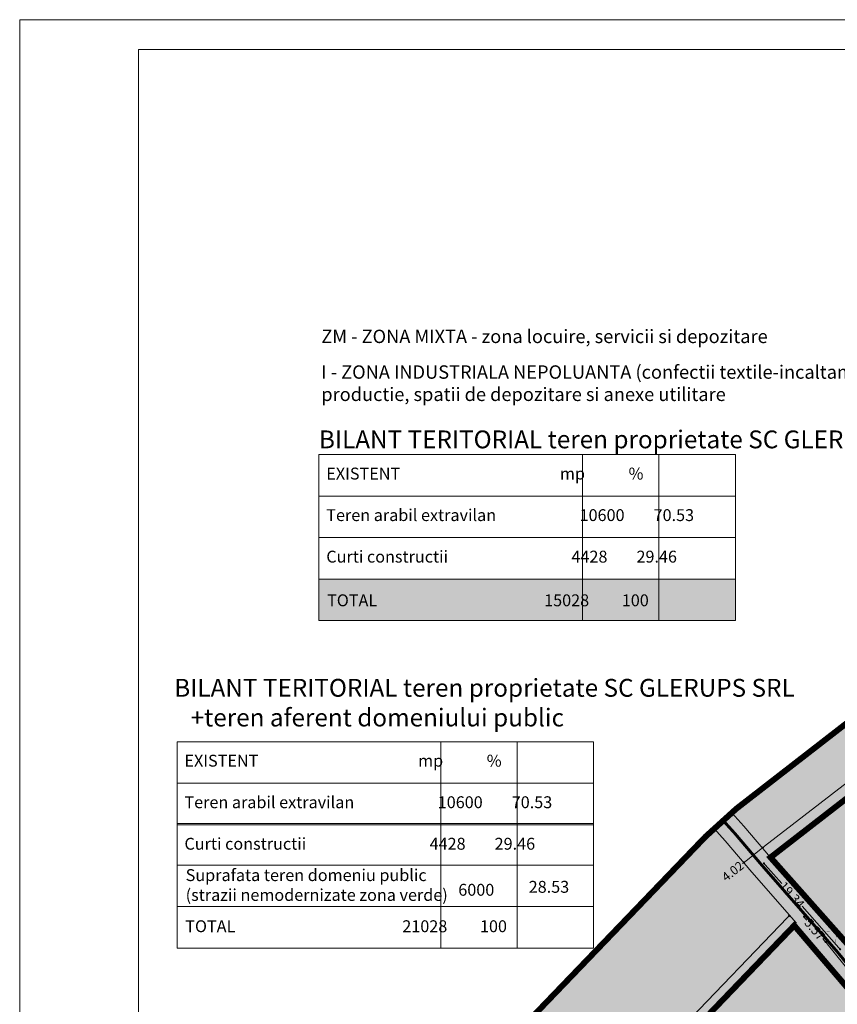
# Model space of a CAD drawing. Units: metres. Extents: x 392599 to 797980, y 536388 to 1073675.
# Drawn here: x 398190 to 398328, y 536687 to 536853 of the extents above; entities that cross this region are included whole.
import ezdxf

# ---------------------------------------------------------------- set-up
doc = ezdxf.new("R2010")
doc.units = ezdxf.units.M
doc.header["$MEASUREMENT"] = 0
doc.header["$PDMODE"] = 32
doc.header["$PDSIZE"] = -0.1
doc.linetypes.add('DASHED', pattern=[0.75, 0.5, -0.25])
doc.layers.get('0').update_dxf_attribs({"lineweight": 13})
for name, color, linetype in [('0 - cartus-indicator BARBIERI', 60, 'Continuous'), ('1-TEREN categorie folosinta', 51, 'Continuous'), ('1-TEREN studiat', 10, 'Continuous'), ('2-BILANT TERITORIAL', 210, 'Continuous'), ('2-CHENAR', 50, 'Continuous')]:
    doc.layers.add(name, color=color, linetype=linetype)
doc.layers.add('COTE', color=250, linetype='Continuous', lineweight=9)
doc.layers.add('DRUM EXISTENT', color=7, linetype='Continuous', lineweight=9, true_color=0xe6e6e6)
doc.layers.add('INTERAXUL DRUMULUI EXISTENT', color=7, linetype='DASHED', lineweight=9, true_color=0xffffff)
doc.layers.add('PARCELA STUDIATA', color=7, linetype='Continuous', true_color=0xe0230b)
doc.styles.add('ARIAL', font='arial.ttf')
doc.styles.get("Standard").update_dxf_attribs({"font": 'arial.ttf'})
doc.dimstyles.get("Standard").update_dxf_attribs({"dimtxt": 1.5, "dimasz": 0.35, "dimexe": 0.18, "dimexo": 0.0625, "dimgap": 0.1, "dimtad": 0, "dimzin": 0, "dimdsep": 46, "dimtxsty": 'Standard', "dimblk": 'DOT', "dimcen": 0.09, "dimse1": 1, "dimse2": 1, "dimclrd": 7, "dimclrt": 7, "dimadec": 0, "dimazin": 0, "dimtfac": 1, "dimtofl": 0, "dimtmove": 0, "dimatfit": 3, "dimldrblk": 'DOT', "dimfxl": 1, "dimtolj": 1, "dimtzin": 0, "dimlwd": 9, "dimarcsym": 1})

# ---------------------------------------------------------------- blocks, each defined once
blk = doc.blocks.new('_Dot')
at = {"color": 0, "linetype": 'ByBlock', "lineweight": -2}
blk.add_line((-0.5, 0), (-1, 0), dxfattribs=at)
at = {"color": 0, "linetype": 'ByBlock', "const_width": 0.5}
blk.add_lwpolyline([(-0.25, 0, 1), (0.25, 0, 1)], format="xyb", close=True, dxfattribs=at)
blk = doc.blocks.new('*D99')
at = {"layer": 'COTE', "color": 7, "linetype": 'Continuous', "lineweight": 9, "transparency": 16777216}
for p, q in [((398465.2568256861, 536829.401565169), (398392.994831195, 536773.4002772756)), ((398315.7642701421, 536713.5484711616), (398388.0262646331, 536769.5497590549))]:
    blk.add_line(p, q, dxfattribs=at)
at = {"layer": 'Defpoints', "color": 0, "transparency": 16777216}
for p in [(398465.5334742127, 536829.6159610475), (398466.8121538892, 536827.9659999982), (398316.7663012919, 536711.6841142339)]:
    blk.add_point(p, dxfattribs=at)
at = {"layer": 'COTE', "color": 7, "lineweight": 9, "transparency": 16777216, "xscale": 0.35, "yscale": 0.35, "zscale": 0.35}
for p, rotation in [((398465.5334742127, 536829.6159610475), 37.77481352912703), ((398315.4876216154, 536713.3340752833), 217.774813529127)]:
    blk.add_blockref('_Dot', p, dxfattribs=dict(at, rotation=rotation))
at = {"layer": 'COTE', "color": 7, "transparency": 16777216, "insert": (398390.5105479141, 536771.4750181653), "char_height": 1.5, "attachment_point": 5, "rotation": 37.77481352912702}
blk.add_mtext('\\A1;189.83', dxfattribs=at)
blk = doc.blocks.new('*D115')
at = {"layer": 'COTE', "color": 7, "linetype": 'Continuous', "lineweight": 9, "transparency": 16777216}
for p, q in [((398315.8826320383, 536710.4312155591), (398318.6758777252, 536707.2847161703)), ((398328.2598104187, 536696.4887312326), (398322.0712212285, 536703.4599733959))]:
    blk.add_line(p, q, dxfattribs=at)
at = {"layer": 'Defpoints', "color": 0, "transparency": 16777216}
for p in [(398316.7665047001, 536711.6838720383), (398315.6502740149, 536710.6929592296), (398329.6083991271, 536697.217900371)]:
    blk.add_point(p, dxfattribs=at)
at = {"layer": 'COTE', "color": 7, "lineweight": 9, "transparency": 16777216, "xscale": 0.35, "yscale": 0.35, "zscale": 0.35}
for p, rotation in [((398315.6502740149, 536710.6929592296), 131.5964644226982), ((398328.492168442, 536696.2269875623), 311.5964644226982)]:
    blk.add_blockref('_Dot', p, dxfattribs=dict(at, rotation=rotation))
at = {"layer": 'COTE', "color": 7, "transparency": 16777216, "insert": (398320.3735494768, 536705.372344783), "char_height": 1.5, "attachment_point": 5, "rotation": 311.5964644226982}
blk.add_mtext('\\A1;19.34', dxfattribs=at)
blk = doc.blocks.new('*D116')
at = {"layer": 'COTE', "color": 7, "linetype": 'Continuous', "lineweight": 9, "transparency": 16777216}
for p, q in [((398326.3066944224, 536697.1617333607), (398336.361544671, 536684.6393481154)), ((398349.7120294131, 536668.0125551728), (398339.6571791645, 536680.5349404182))]:
    blk.add_line(p, q, dxfattribs=at)
at = {"layer": 'Defpoints', "color": 0, "transparency": 16777216}
for p in [(398324.7591538898, 536696.3680000007), (398326.0875605881, 536697.434644267), (398348.602756549, 536666.6730000004)]:
    blk.add_point(p, dxfattribs=at)
at = {"layer": 'COTE', "color": 7, "lineweight": 9, "transparency": 16777216, "xscale": 0.35, "yscale": 0.35, "zscale": 0.35}
for p, rotation in [((398326.0875605881, 536697.434644267), 128.7627254032475), ((398349.9311632473, 536667.7396442667), 308.7627254032475)]:
    blk.add_blockref('_Dot', p, dxfattribs=dict(at, rotation=rotation))
at = {"layer": 'COTE', "color": 7, "transparency": 16777216, "insert": (398338.0093619177, 536682.5871442668), "char_height": 1.5, "attachment_point": 5, "rotation": 308.7627254032475}
blk.add_mtext('\\A1;38.08', dxfattribs=at)
blk = doc.blocks.new('*D117')
at = {"layer": 'COTE', "color": 7, "linetype": 'Continuous', "lineweight": 9, "transparency": 16777216}
for p, q in [((398322.6263691219, 536701.4228883917), (398322.8797249208, 536701.1281086061)), ((398325.8031019275, 536697.7267558405), (398325.5497461286, 536698.0215356261))]:
    blk.add_line(p, q, dxfattribs=at)
at = {"layer": 'Defpoints', "color": 0, "transparency": 16777216}
for p in [(398322.3982355241, 536701.6883221151), (398321.1261538885, 536700.5949999988), (398324.7591538898, 536696.3680000007)]:
    blk.add_point(p, dxfattribs=at)
at = {"layer": 'COTE', "color": 7, "lineweight": 9, "transparency": 16777216, "xscale": 0.35, "yscale": 0.35, "zscale": 0.35}
for p, rotation in [((398322.3982355241, 536701.6883221151), 130.6782286476213), ((398326.0312355254, 536697.461322117), 310.6782286476213)]:
    blk.add_blockref('_Dot', p, dxfattribs=dict(at, rotation=rotation))
at = {"layer": 'COTE', "color": 7, "transparency": 16777216, "insert": (398324.2147355246, 536699.5748221162), "char_height": 1.5, "attachment_point": 5, "rotation": 310.6782286476213}
blk.add_mtext('\\A1;5.57', dxfattribs=at)
blk = doc.blocks.new('*D118')
at = {"layer": 'COTE', "color": 7, "linetype": 'Continuous', "lineweight": 9, "transparency": 16777216}
for p, q in [((398319.6245722857, 536701.5528278938), (398276.2957961834, 536656.4740973961)), ((398228.621654393, 536606.8745014048), (398271.9504304951, 536651.9532319021))]:
    blk.add_line(p, q, dxfattribs=at)
at = {"layer": 'Defpoints', "color": 0, "transparency": 16777216}
for p in [(398321.1261538884, 536700.5949999988), (398228.3791133404, 536606.6221646501), (398229.6381538904, 536605.4120000005)]:
    blk.add_point(p, dxfattribs=at)
at = {"layer": 'COTE', "color": 7, "lineweight": 9, "transparency": 16777216, "xscale": 0.35, "yscale": 0.35, "zscale": 0.35}
for p, rotation in [((398319.8671133383, 536701.8051646485), 46.13397507959841), ((398228.3791133404, 536606.6221646501), 226.1339750795984)]:
    blk.add_blockref('_Dot', p, dxfattribs=dict(at, rotation=rotation))
at = {"layer": 'COTE', "color": 7, "transparency": 16777216, "insert": (398274.1231133393, 536654.2136646492), "char_height": 1.5, "attachment_point": 5, "rotation": 46.13397507959839}
blk.add_mtext('\\A1;132.02', dxfattribs=at)
blk = doc.blocks.new('*D156')
at = {"layer": 'COTE', "color": 7, "linetype": 'Continuous', "lineweight": 9, "transparency": 16777216}
for p, q in [((398315.2031377847, 536713.1110999087), (398312.5928311126, 536711.0651695417)), ((398312.3173622764, 536710.8492600231), (398312.0418934402, 536710.6333505044))]:
    blk.add_line(p, q, dxfattribs=at)
at = {"layer": 'Defpoints', "color": 0, "transparency": 16777216}
for p in [(398312.3173622764, 536710.8492600231), (398316.7662944219, 536711.6841089099), (398313.6050500773, 536709.2063595057)]:
    blk.add_point(p, dxfattribs=at)
at = {"layer": 'COTE', "color": 7, "lineweight": 9, "transparency": 16777216, "xscale": 0.35, "yscale": 0.35, "zscale": 0.35}
for p, rotation in [((398315.4786066209, 536713.3270094274), 38.08896767781136), ((398312.3173622764, 536710.8492600231), 218.0889676778114)]:
    blk.add_blockref('_Dot', p, dxfattribs=dict(at, rotation=rotation))
at = {"layer": 'COTE', "color": 7, "transparency": 16777216, "insert": (398310.4121659029, 536709.3559875442), "char_height": 1.5, "attachment_point": 5, "rotation": 38.0889676778114}
blk.add_mtext('\\A1;4.02', dxfattribs=at)

msp = doc.modelspace()

# ---------------------------------------------------------------- hatches: boundary and pattern name
at = {"lineweight": 5}
msp.add_hatch(color=5, dxfattribs=at).paths.add_polyline_path([(398327.7315335543, 536697.0535512335), (398327.8640839099, 536699.1828140877), (398325.7348210559, 536699.3153644435)])
at = {"layer": '1-TEREN categorie folosinta', "linetype": 'Continuous', "lineweight": 13, "true_color": 0xfbf4a2}
for points in [[(398466.8121538892, 536827.9659999982), (398469.55646142, 536842.2163769833), (398469.0044223302, 536842.316386628), (398310.2537496338, 536719.2008476084), (398312.289385451, 536716.9541900241), (398316.7564595737, 536711.6958326491), (398317.5891856592, 536712.3218296013)], [(398455.2891676251, 536794.6180283575), (398462.2131538895, 536808.9100000001), (398465.9261538903, 536824.0679999999), (398466.812153889, 536827.9659999982), (398316.7663012918, 536711.6841142339), (398316.7665046999, 536711.6838720383), (398329.608399127, 536697.217900371)], [(398319.7698073057, 536699.1838735475), (398321.1124811971, 536700.610654677), (398313.6050500773, 536709.2063595057), (398309.1535329765, 536714.4455933652), (398307.2905412746, 536716.5017098872), (398217.2943738159, 536623.065146982), (398215.9012007965, 536621.6157067547), (398229.6381538904, 536605.4120000005)], [(398349.3831538876, 536666.6730000004), (398324.7591538897, 536696.3680000007), (398321.1261538884, 536700.5949999988), (398229.6381538903, 536605.4120000005), (398237.0321538878, 536596.6900000013), (398251.1371538883, 536579.2430000007), (398257.4831538891, 536571.061999999)]]:
    msp.add_hatch(color=51, dxfattribs=at).paths.add_polyline_path(points)
at = {"layer": '2-CHENAR', "linetype": 'Continuous', "lineweight": 5}
msp.add_hatch(color=254, dxfattribs=at).paths.add_polyline_path([(398240.7434167381, 536758.5145568053), (398240.7434167381, 536751.5263215111), (398310.8493932087, 536751.5263215108), (398310.8493932087, 536758.5145568051)])
at = {"layer": 'DRUM EXISTENT'}
h = msp.add_hatch(color=256, dxfattribs=at)
edge = h.paths.add_edge_path()
edge.add_line((398380.3643227611, 536653.6302604203), (398380.4928619788, 536653.8960158543))
edge.add_line((398380.4928619788, 536653.8960158543), (398380.538206188, 536654.1877215002))
edge.add_line((398380.538206188, 536654.1877215002), (398380.5095733892, 536654.4314449904))
edge.add_line((398380.5095733892, 536654.4314449904), (398380.4224450163, 536654.6608564625))
edge.add_line((398380.4224450163, 536654.6608564625), (398388.9581559154, 536666.547391867))
edge.add_line((398388.9581559154, 536666.547391867), (398389.6239822624, 536667.2075108767))
edge.add_line((398389.6239822624, 536667.2075108767), (398390.1475653419, 536667.971951456))
edge.add_line((398390.1475653419, 536667.971951456), (398397.563820077, 536679.3508070203))
edge.add_line((398397.563820077, 536679.3508070203), (398402.6226989581, 536686.7683319498))
edge.add_line((398402.6226989581, 536686.7683319498), (398409.8932028487, 536699.6977248557))
edge.add_line((398409.8932028487, 536699.6977248557), (398411.6067664057, 536704.1535239702))
edge.add_line((398411.6067664057, 536704.1535239702), (398414.7426838361, 536710.0304827634))
edge.add_line((398414.7426838361, 536710.0304827634), (398419.247007218, 536716.0829167325))
edge.add_line((398419.247007218, 536716.0829167325), (398427.9964781346, 536727.8951298505))
edge.add_line((398427.9964781346, 536727.8951298505), (398432.1729535136, 536735.945103355))
edge.add_line((398432.1729535136, 536735.945103355), (398437.9236011311, 536750.1133937414))
edge.add_line((398437.9236011311, 536750.1133937414), (398451.180774265, 536777.3540604026))
edge.add_line((398451.180774265, 536777.3540604026), (398464.1767518941, 536806.9106711468))
edge.add_line((398464.1767518941, 536806.9106711468), (398471.6391979267, 536841.8390599748))
edge.add_line((398471.6391979267, 536841.8390599748), (398477.5459826126, 536840.7689628593))
edge.add_line((398477.5459826126, 536840.7689628593), (398469.91616313, 536805.0571733989))
edge.add_line((398469.91616313, 536805.0571733989), (398456.6265731354, 536774.8328032417))
edge.add_line((398456.6265731354, 536774.8328032417), (398443.4070876651, 536747.6695767003))
edge.add_line((398443.4070876651, 536747.6695767003), (398437.6274384537, 536733.4298329696))
edge.add_line((398437.6274384537, 536733.4298329696), (398433.1022966137, 536724.7078201215))
edge.add_line((398433.1022966137, 536724.7078201215), (398424.0643799915, 536712.5061912114))
edge.add_line((398424.0643799915, 536712.5061912114), (398419.8245096592, 536706.8091013161))
edge.add_line((398419.8245096592, 536706.8091013161), (398417.074280036, 536701.6549521633))
edge.add_line((398417.074280036, 536701.6549521633), (398415.3368173233, 536697.1370077985))
edge.add_line((398415.3368173233, 536697.1370077985), (398415.0604063858, 536696.6454565019))
edge.add_line((398415.0604063858, 536696.6454565019), (398415.164233609, 536692.7836847601))
edge.add_line((398415.164233609, 536692.7836847601), (398417.1507498591, 536689.8964919201))
edge.add_line((398417.1507498591, 536689.8964919201), (398419.267501999, 536688.3448306501))
edge.add_line((398419.267501999, 536688.3448306501), (398420.8454031291, 536687.8143211601))
edge.add_line((398420.8454031291, 536687.8143211601), (398422.2461917328, 536687.8143211601))
edge.add_line((398422.2461917328, 536687.8143211601), (398425.6778416291, 536690.7716212601))
edge.add_line((398425.6778416291, 536690.7716212601), (398455.7556453575, 536726.2236260468))
edge.add_line((398455.7556453575, 536726.2236260468), (398456.1905241839, 536721.7328935943))
edge.add_line((398456.1905241839, 536721.7328935943), (398438.5106945543, 536700.2023608148))
edge.add_line((398438.5106945543, 536700.2023608148), (398432.8059689665, 536691.4828959884))
edge.add_line((398432.8059689665, 536691.4828959884), (398427.9205280491, 536687.5972955701))
edge.add_line((398427.9205280491, 536687.5972955701), (398427.5061944991, 536683.3935398001))
edge.add_line((398427.5061944991, 536683.3935398001), (398431.8130635291, 536678.4213533901))
edge.add_line((398431.8130635291, 536678.4213533901), (398424.1410619991, 536677.4499311501))
edge.add_line((398424.1410619991, 536677.4499311501), (398416.643454169, 536684.6947196701))
edge.add_line((398416.643454169, 536684.6947196701), (398414.5656362791, 536686.2686708801))
edge.add_line((398414.5656362791, 536686.2686708801), (398412.300899999, 536686.7682257801))
edge.add_line((398412.300899999, 536686.7682257801), (398410.0276429791, 536686.0410055101))
edge.add_line((398410.0276429791, 536686.0410055101), (398408.3212819086, 536684.6610343049))
edge.add_line((398408.3212819086, 536684.6610343049), (398407.7255701523, 536683.6016591266))
edge.add_line((398407.7255701523, 536683.6016591266), (398402.556130633, 536676.0220258901))
edge.add_line((398402.556130633, 536676.0220258901), (398395.1397227845, 536664.6429354023))
edge.add_line((398395.1397227845, 536664.6429354023), (398385.2436858987, 536650.1358941711))
edge.add_line((398385.2436858987, 536650.1358941711), (398374.7398886012, 536632.8993301013))
edge.add_line((398374.7398886012, 536632.8993301013), (398346.265393904, 536593.6558438097))
edge.add_line((398346.265393904, 536593.6558438097), (398338.888143884, 536583.6552366976))
edge.add_line((398338.888143884, 536583.6552366976), (398325.4324393274, 536565.3553943543))
edge.add_line((398325.4324393274, 536565.3553943543), (398317.6949733756, 536554.7528483539))
edge.add_line((398317.6949733756, 536554.7528483539), (398317.7272146891, 536554.6547858401))
edge.add_line((398317.7272146891, 536554.6547858401), (398319.3080949991, 536553.4415490602))
edge.add_line((398319.3080949991, 536553.4415490602), (398319.7658106691, 536552.2581690002))
edge.add_line((398319.7658106691, 536552.2581690002), (398322.4812300591, 536549.6687390001))
edge.add_line((398322.4812300591, 536549.6687390001), (398320.5182707491, 536546.8439975801))
edge.add_line((398320.5182707491, 536546.8439975801), (398317.6325439191, 536549.4870488602))
edge.add_line((398317.6325439191, 536549.4870488602), (398316.4664178117, 536549.901803264))
edge.add_line((398316.4664178117, 536549.901803264), (398314.7364811364, 536550.839194008))
edge.add_line((398314.7364811364, 536550.839194008), (398314.4807604268, 536550.5002576676))
edge.add_line((398314.4807604268, 536550.5002576676), (398307.8340832811, 536539.1529144876))
edge.add_line((398307.8340832811, 536539.1529144876), (398302.8786368326, 536530.9210972099))
edge.add_line((398302.8786368326, 536530.9210972099), (398297.976285697, 536523.7645085278))
edge.add_line((398297.976285697, 536523.7645085278), (398295.9259731847, 536516.473359225))
edge.add_line((398295.9259731847, 536516.473359225), (398290.1500008111, 536518.0975953963))
edge.add_line((398290.1500008111, 536518.0975953963), (398290.8711637227, 536520.6621344256))
edge.add_arc((398284.9152424659, 536519.9361854024), 6.000000000116423, 6.949328525384279, 47.32246321193885)
edge.add_line((398288.982471402, 536524.347267898), (398283.6317927085, 536529.2808494468))
edge.add_line((398283.6317927085, 536529.2808494468), (398267.726969191, 536547.7455992401))
edge.add_line((398267.726969191, 536547.7455992401), (398259.6121113035, 536557.4885224515))
edge.add_line((398259.6121113035, 536557.4885224515), (398257.1402695956, 536560.6094372019))
edge.add_line((398257.1402695956, 536560.6094372019), (398250.2060356747, 536571.4447635139))
edge.add_line((398250.2060356747, 536571.4447635139), (398246.8797674109, 536571.245058842))
edge.add_line((398246.8797674109, 536571.245058842), (398241.5938045165, 536568.0046932434))
edge.add_line((398241.5938045165, 536568.0046932434), (398239.7526219918, 536571.030116609))
edge.add_line((398239.7526219918, 536571.030116609), (398247.1998332787, 536576.1591587571))
edge.add_line((398247.1998332787, 536576.1591587571), (398219.8618328718, 536609.2117707394))
edge.add_line((398219.8618328718, 536609.2117707394), (398212.0322742184, 536618.7421275974))
edge.add_line((398212.0322742184, 536618.7421275974), (398216.5215970337, 536622.4302808135))
edge.add_line((398216.5215970337, 536622.4302808135), (398230.4159293964, 536606.0409340922))
edge.add_line((398230.4159293964, 536606.0409340922), (398252.0126941068, 536579.7527505837))
edge.add_line((398252.0126941068, 536579.7527505837), (398262.0312079024, 536564.0979764048))
edge.add_line((398262.0312079024, 536564.0979764048), (398264.2697024646, 536561.271682684))
edge.add_line((398264.2697024646, 536561.271682684), (398272.3054662486, 536551.6237220446))
edge.add_line((398272.3054662486, 536551.6237220446), (398287.9526725696, 536533.4580536634))
edge.add_line((398287.9526725696, 536533.4580536634), (398288.610152208, 536532.8518260055))
edge.add_arc((398292.6773811437, 536537.2629085012), 5.999999999952263, 227.3224632155529, 328.9526087806896)
edge.add_line((398297.8178271596, 536534.1684271621), (398302.6750617201, 536542.2165387698))
edge.add_line((398302.6750617201, 536542.2165387698), (398309.4803634003, 536553.8346889995))
edge.add_line((398309.4803634003, 536553.8346889995), (398313.0454106567, 536558.5598599599))
edge.add_line((398313.0454106567, 536558.5598599599), (398320.5921454211, 536568.9010495681))
edge.add_line((398320.5921454211, 536568.9010495681), (398334.0569831679, 536587.2133131073))
edge.add_line((398334.0569831679, 536587.2133131073), (398341.4229620539, 536597.1986410592))
edge.add_line((398341.4229620539, 536597.1986410592), (398369.7418560683, 536636.2276788302))
edge.add_line((398369.7418560683, 536636.2276788302), (398370.1653847564, 536636.9226826618))
edge.add_line((398370.1653847564, 536636.9226826618), (398371.0908784218, 536639.1160953479))
edge.add_arc((398365.5628267695, 536641.4486143575), 6.000000000002015, 337.1230598870508, 374.5142235739876)
edge.add_arc((398365.5628267702, 536641.4486143581), 5.999999999197371, 14.51422357013899, 43.20059007580832)
edge.add_line((398369.9365962339, 536645.5559420377), (398358.4298575876, 536657.8091212447))
edge.add_line((398358.4298575876, 536657.8091212447), (398350.7738703368, 536666.343922088))
edge.add_line((398350.7738703368, 536666.343922088), (398342.4652786271, 536674.7346685681))
edge.add_line((398342.4652786271, 536674.7346685681), (398337.564409061, 536679.9291899158))
edge.add_line((398337.564409061, 536679.9291899158), (398320.5936660229, 536699.7615213764))
edge.add_line((398320.5936660229, 536699.7615213764), (398313.0063510044, 536708.4479328591))
edge.add_line((398313.0063510044, 536708.4479328591), (398308.5489416274, 536713.6941016645))
edge.add_line((398308.5489416274, 536713.6941016645), (398306.5845994453, 536715.8620750436))
edge.add_line((398306.5845994453, 536715.8620750436), (398311.0309126936, 536719.8907595061))
edge.add_line((398311.0309126936, 536719.8907595061), (398313.0594557507, 536717.6519299444))
edge.add_line((398313.0594557507, 536717.6519299444), (398317.5522187749, 536712.3641514988))
edge.add_line((398317.5522187749, 536712.3641514988), (398324.9222528189, 536703.9264962556))
edge.add_line((398324.9222528189, 536703.9264962556), (398330.2552487864, 536697.7890772731))
edge.add_line((398330.2552487864, 536697.7890772731), (398338.8739469781, 536687.2843763471))
edge.add_line((398338.8739469781, 536687.2843763471), (398346.779740622, 536678.9048809743))
edge.add_line((398346.779740622, 536678.9048809743), (398355.1414303785, 536670.4605114177))
edge.add_line((398355.1414303785, 536670.4605114177), (398362.8504932405, 536661.8665425329))
edge.add_line((398362.8504932405, 536661.8665425329), (398371.1308486148, 536653.0490412927))
edge.add_arc((398375.507183252, 536657.1587778813), 6.003518941735108, 223.2005900828117, 324.003095793384)

# ---------------------------------------------------------------- linework, layer by layer
at = {"color": 251, "linetype": 'Continuous', "lineweight": 15, "const_width": 0.03256342774914911}
msp.add_lwpolyline([(398327.8640839093, 536699.1828140887), (398327.7315335535, 536697.0535512344), (398325.7348210547, 536699.3153644447), (398327.8640839093, 536699.1828140887)], close=True, dxfattribs=at)
at = {"layer": '0 - cartus-indicator BARBIERI', "color": 7, "linetype": 'Continuous', "lineweight": 15}
for points in [[(398190.3572251716, 536852.6645449037), (398487.3572251716, 536852.6645449037), (398487.3572251716, 536432.6645449032), (398190.3572251716, 536432.6645449032), (398190.3572251716, 536852.6645449037)], [(398210.3572251724, 536847.6645449034), (398482.3572251702, 536847.6645449034), (398482.3572251702, 536437.6645449034), (398210.3572251716, 536437.6645449032), (398210.3572251724, 536847.6645449034)]]:
    msp.add_lwpolyline(points, dxfattribs=at)
at = {"layer": '1-TEREN studiat', "color": 251, "linetype": 'DASHED', "lineweight": 13, "ltscale": 2.5, "true_color": 0x575757, "const_width": 1}
msp.add_lwpolyline([(398217.2943738159, 536623.065146982), (398305.8435472375, 536715.1906276334), (398311.0309126936, 536719.8907595061), (398469.0044223302, 536842.316386628), (398481.3359397791, 536840.192489034), (398474.3778465107, 536803.9748249521), (398459.0850108407, 536772.799049033), (398447.1304041921, 536747.3340159007), (398440.8295723929, 536733.0591480291), (398438.8683953749, 536727.5817454506), (398438.0418073689, 536728.2176222639), (398444.7603094197, 536723.0492195737), (398453.4472909858, 536717.4608343975), (398443.4382506934, 536705.1799377612), (398434.1097464518, 536692.0735796512), (398421.4986240966, 536677.2674247175)], dxfattribs=at)
at = {"layer": '2-BILANT TERITORIAL', "color": 7, "lineweight": 13}
for p, q in [((398240.7434167381, 536779.4792626874), (398240.7434167381, 536765.5027920994)), ((398240.7434167381, 536779.4792626874), (398310.8493932087, 536779.4792626871)), ((398285.1326873261, 536779.4792626873), (398285.1326873261, 536765.5027920991)), ((398297.9910402673, 536779.4792626873), (398297.9910402673, 536765.5027920991)), ((398310.8493932087, 536779.4792626875), (398310.8493932086, 536765.5027920994)), ((398240.7434167381, 536772.4910273934), (398310.8493932087, 536772.4910273933)), ((398240.7434167381, 536765.5027920994), (398310.8493932087, 536765.5027920993)), ((398240.7434167381, 536765.5027920994), (398240.7434167381, 536758.5145568054)), ((398285.1326873261, 536765.5027920993), (398285.1326873261, 536751.5263215107)), ((398297.9910402673, 536765.5027920993), (398297.9910402674, 536751.5263215106)), ((398310.8493932086, 536765.5027920995), (398310.8493932087, 536751.5263215108)), ((398216.8629932971, 536731.1587778085), (398216.8629932971, 536717.1823072205)), ((398216.8629932971, 536731.1587778085), (398286.9689697677, 536731.1587778083)), ((398261.2522638851, 536731.1587778084), (398261.2522638851, 536696.4132904033)), ((398274.1106168263, 536731.1587778084), (398274.1106168263, 536696.4132904033)), ((398286.9689697677, 536731.1587778087), (398286.9689697676, 536717.1823072205)), ((398216.8629932971, 536724.1705425145), (398286.9689697677, 536724.1705425144)), ((398216.8629932971, 536717.1823072205), (398286.9689697677, 536717.1823072204)), ((398216.8629932971, 536717.1823072205), (398216.8629932971, 536710.1940719265)), ((398286.9689697676, 536717.1823072206), (398286.9689697677, 536703.2058366319))]:
    msp.add_line(p, q, dxfattribs=at)
for points in [[(398240.7434167381, 536758.5145568053), (398310.8493932087, 536758.5145568051), (398310.8493932087, 536751.5263215108), (398240.7434167381, 536751.5263215111), (398240.7434167381, 536758.5145568053)], [(398216.8629932971, 536717.377996286), (398286.9689697677, 536717.3779962859), (398286.9689697677, 536710.3897609916), (398216.8629932971, 536710.3897609919), (398216.8629932971, 536717.377996286)], [(398216.8629932971, 536710.3897609918), (398286.9689697676, 536710.3897609917), (398286.9689697677, 536703.4015256973), (398216.8629932971, 536703.4015256977), (398216.8629932971, 536710.3897609918)], [(398216.8629932971, 536703.4015256977), (398286.9689697677, 536703.4015256976), (398286.9689697677, 536696.4132904032), (398216.8629932971, 536696.4132904036), (398216.8629932971, 536703.4015256977)]]:
    msp.add_lwpolyline(points, dxfattribs=at)
at = {"layer": 'COTE'}
msp.add_lwpolyline([(398190.3572251716, 536852.6645449037), (398190.3572251716, 536432.6645449032), (398487.3572251716, 536432.6645449032), (398487.3572251716, 536852.6645449037)], close=True, dxfattribs=at)
for points in [[(398316.7750557151, 536711.674239601), (398312.282292691, 536716.9620180466), (398310.2537496338, 536719.2008476084)], [(398321.1261510068, 536700.5950032981), (398313.6050500773, 536709.2063595057), (398309.1535329765, 536714.4455933652), (398307.1998909379, 536716.6017573833)]]:
    msp.add_lwpolyline(points, dxfattribs=at)
at = {"layer": 'INTERAXUL DRUMULUI EXISTENT', "ltscale": 5, "const_width": 0.5}
msp.add_lwpolyline([(398308.8077560695, 536717.8764172748), (398310.8041986889, 536715.6730158043), (398315.2792848895, 536710.4060421789), (398322.6602639714, 536701.9558564024), (398327.9628871339, 536695.853391624), (398336.620558052, 536685.301189692), (398344.6225096243, 536676.819774771), (398352.9576503574, 536668.4022167526), (398360.6401754137, 536659.8378318887), (398371.938001663, 536647.8071171987), (398373.7045667344, 536646.2312164599)], dxfattribs=at)
at = {"layer": 'PARCELA STUDIATA', "linetype": 'Continuous', "ltscale": 5, "const_width": 1}
for points in [[(398455.2891676252, 536794.6180283575), (398462.2131538896, 536808.9100000001), (398465.9261538904, 536824.0679999999), (398466.8121538892, 536827.9659999982), (398316.7663012919, 536711.6841142339), (398316.7665047001, 536711.6838720383), (398329.6083991271, 536697.217900371)], [(398290.287852859, 536531.8457597712), (398264.0139493601, 536562.6422636864), (398257.4831524851, 536571.0620018091), (398229.6381538904, 536605.4120000005), (398320.7645322001, 536700.2187732022), (398349.3831538878, 536666.6730000004), (398356.1563278708, 536658.5047901837), (398372.15686485, 536644.5741127897), (398332.1257993421, 536588.1289823452), (398323.187402759, 536575.4271975028), (398307.0203159866, 536554.9899348376)]]:
    msp.add_lwpolyline(points, close=True, dxfattribs=at)

# ---------------------------------------------------------------- texts
at = {"color": 7, "linetype": 'Continuous', "lineweight": 5, "attachment_point": 1, "style": 'ARIAL'}
for s, width, insert, char_height in [('{\\fVerdana|b1|i0|c0|p34;\\C1;ZM\\C256; \\C1;- ZONA MIXTA\\C256; \\fVerdana|b0|i0|c0|p34;- zona locuire, servicii si depozitare}', 116.0283207626999, (398241.1385077453, 536800.4914625263), 2.25), ('{\\fVerdana|b1|i0|c0|p34;\\C1;I\\C256; \\C1;- ZONA INDUSTRIALA NEPOLUANTA (confectii textile-incaltaminte de casa)\\C256; \\fVerdana|b0|i0|c0|p34;- zona hale de productie, spatii de depozitare si anexe utilitare }', 139.8385791636174, (398241.1385077453, 536794.491462529), 2.25), ('BILANT TERITORIAL teren proprietate SC GLERUPS SRL', 126.813429915288, (398240.7434167381, 536783.5324686901), 3), ('BILANT TERITORIAL teren proprietate SC GLERUPS SRL\\P   +teren aferent domeniului public{\\H1.02149x; }', 126.813429915288, (398216.3826030361, 536741.724934299), 3)]:
    msp.add_mtext_dynamic_manual_height_columns(s, width=width, gutter_width=1, heights=[0], dxfattribs=dict(at, insert=insert, char_height=char_height))
at = {"layer": '2-BILANT TERITORIAL', "color": 7, "lineweight": 13, "char_height": 2, "attachment_point": 1, "style": 'ARIAL'}
for s, width, insert in [('{\\fArial|b1|i0|c0|p34;EXISTENT}                                            {\\fArial|b1|i0|c0|p34;mp}            {\\fArial|b1|i0|c0|p34;%}             ', 68.45379890955519, (398241.9782986838, 536777.2773181708)), ('Teren arabil extravilan                       10600        70.53 ', 68.45379890955519, (398241.9782986835, 536770.2890828759)), ('Curti constructii                                  4428        29.46    ', 68.45379890955519, (398241.9782986835, 536763.3008475819)), ('{\\fArial|b1|i0|c0|p34;TOTAL}                                              {\\fArial|b1|i0|c0|p34;15028}         {\\fArial|b1|i0|c0|p34;100}         ', 68.2866739530582, (398242.1117739424, 536755.9510419903)), ('{\\fArial|b1|i0|c0|p34;EXISTENT}                                            {\\fArial|b1|i0|c0|p34;mp}            {\\fArial|b1|i0|c0|p34;%}             ', 68.45379890955519, (398218.0978752428, 536728.9568332919)), ('Teren arabil extravilan                       10600        70.53 ', 68.45379890955519, (398218.0978752425, 536721.9685979971)), ('Curti constructii                                  4428        29.46    ', 68.45379890955519, (398218.0978752425, 536714.9803627031)), ('Suprafata teren domeniu public\\P(strazii nemodernizate zona verde)                                   ', 68.45379890955519, (398218.3032430329, 536709.7014757468)), ('28.53  ', 68.45379890955519, (398276.0581535598, 536707.7316683561)), ('6000  ', 68.45379890955519, (398264.2044014091, 536707.2308390785)), ('{\\fArial|b1|i0|c0|p34;TOTAL}                                              {\\fArial|b1|i0|c0|p34;21028}         {\\fArial|b1|i0|c0|p34;100}         ', 68.2866739530582, (398218.2313505014, 536701.0996717638))]:
    msp.add_mtext_dynamic_manual_height_columns(s, width=width, gutter_width=1, heights=[0], dxfattribs=dict(at, insert=insert))

# ---------------------------------------------------------------- dimensions: what is measured, and where the dimension line sits
at = {"layer": 'COTE', "color": 1}
for p1, p2, distance, picture, middle in [((398316.7663012919, 536711.6841142339), (398466.8121538892, 536827.9659999982), 2.0874369881358787, '*D99', (398390.5105479141, 536771.4750181653)), ((398316.7662944218, 536711.6841089098), (398313.6050500773, 536709.2063595057), -2.087405562632124, '*D156', (398310.4121659029, 536709.3559875442)), ((398321.1261538885, 536700.5949999988), (398229.6381538904, 536605.4120000005), -1.7463337555412723, '*D118', (398274.1231133393, 536654.2136646492)), ((398324.7591538898, 536696.3680000007), (398321.1261538885, 536700.5949999988), -1.6773624944012255, '*D117', (398324.2147355246, 536699.5748221162)), ((398348.602756549, 536666.6730000004), (398324.7591538898, 536696.3680000007), -1.7036414959774455, '*D116', (398338.0093619177, 536682.5871442668))]:
    dim = msp.add_aligned_dim(p1=p1, p2=p2, distance=distance, dimstyle='Standard', dxfattribs=at)
    dim.commit()
    dim.dimension.update_dxf_attribs({"geometry": picture, "text_midpoint": middle})
dim = msp.add_linear_dim(base=(398315.6502740149, 536710.6929592296), p1=(398329.6083991271, 536697.217900371), p2=(398316.7665047001, 536711.6838720383), angle=131.59646442244033, dimstyle='Standard', dxfattribs=at)
dim.commit()
dim.dimension.update_dxf_attribs({"geometry": '*D115', "text_midpoint": (398320.3735494768, 536705.372344783), "dimtype": 161})

doc.saveas('drawing.dxf')
